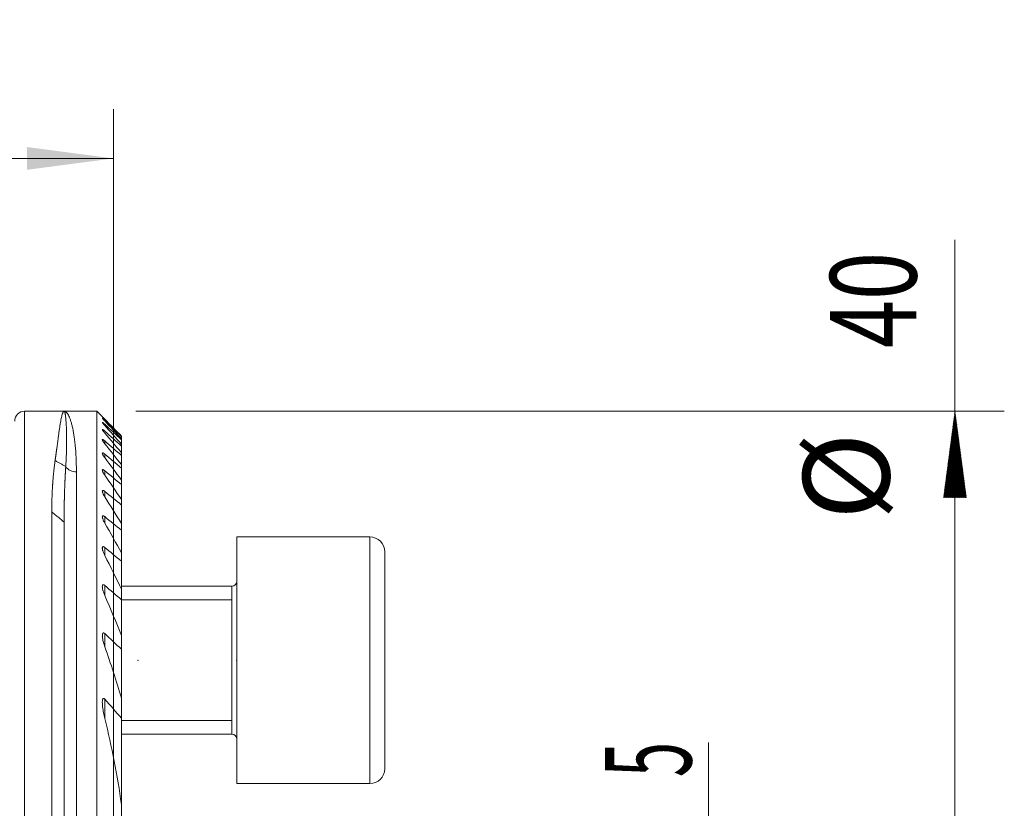
# Model space of a CAD drawing. Units: millimetres. Extents: x -217 to 504, y -61 to 41.
# Drawn here: x 464 to 504, y 9 to 41 of the extents above; entities that cross this region are included whole.
import ezdxf

# ---------------------------------------------------------------- set-up
doc = ezdxf.new("R2010")
doc.units = ezdxf.units.MM
for name, color, linetype in [('1', 4, 'Continuous'), ('2', 7, 'Continuous'), ('SK2', 7, 'Continuous')]:
    doc.layers.add(name, color=color, linetype=linetype)
doc.styles.add('iso_b_vert', font='simplex.shx')
doc.dimstyles.get("Standard").update_dxf_attribs({"dimtxt": 0.18, "dimasz": 0.18, "dimexe": 0.18, "dimexo": 0.0625, "dimgap": 0.09, "dimtad": 1, "dimzin": 0, "dimdsep": 52, "dimtxsty": 'Standard', "dimcen": 0.09, "dimadec": 0, "dimazin": 0, "dimtfac": 1, "dimtdec": 4, "dimtofl": 0, "dimtmove": 0, "dimatfit": 3, "dimfxl": 1, "dimtolj": 1, "dimtzin": 0, "dimarcsym": 0})

# ---------------------------------------------------------------- blocks, each defined once
blk = doc.blocks.new('_U0')
at = {"layer": 'SK2', "lineweight": 13}
for p, q in [((492.123181, 11.565466), (492.123181, -8.75)), ((469.5875, 5), (494.123181, 5)), ((469.5875, 0), (494.123181, 0))]:
    blk.add_line(p, q, dxfattribs=at)
at = {"layer": 'SK2', "lineweight": 18}
for points in [[(492.123181, 5), (491.662397, 8.499998), (492.583964, 8.500002)], [(492.123181, 0), (492.583964, -3.499998), (491.662397, -3.500002)]]:
    blk.add_solid(points, dxfattribs=at)
at = {"layer": 'SK2', "lineweight": 18, "insert": (491.433547, 10.1575), "char_height": 3.5, "attachment_point": 7, "rotation": 90, "line_spacing_factor": 1.084337, "style": 'iso_b_vert'}
blk.add_mtext('\\W0.5404;5', dxfattribs=at)
blk = doc.blocks.new('_U1')
at = {"layer": 'SK2', "lineweight": 13}
for p, q in [((468, 23.4125), (468, -40.75)), ((150, -26.5875), (150, -40.75)), ((468, -38.75), (150, -38.75))]:
    blk.add_line(p, q, dxfattribs=at)
at = {"layer": 'SK2', "lineweight": 18}
for points in [[(150, -38.75), (153.499998, -38.289216), (153.500002, -39.210784)], [(468, -38.75), (464.500002, -39.210784), (464.499998, -38.289216)]]:
    blk.add_solid(points, dxfattribs=at)
at = {"layer": 'SK2', "lineweight": 18, "char_height": 3.5, "attachment_point": 7, "line_spacing_factor": 1.084337, "style": 'iso_b_vert'}
for s, insert in [('\\W0.7621;OHN', (300.523734, -37.717366)), ('\\W0.6217;318', (311.925733, -37.717366))]:
    blk.add_mtext(s, dxfattribs=dict(at, insert=insert))
blk = doc.blocks.new('_U2')
at = {"layer": 'SK2', "lineweight": 13}
for p, q in [((468, 23.4125), (468, -50.75)), ((0, -26.5875), (0, -50.75)), ((468, -48.75), (0, -48.75))]:
    blk.add_line(p, q, dxfattribs=at)
at = {"layer": 'SK2', "lineweight": 18}
for points in [[(0, -48.75), (3.499998, -48.289216), (3.500002, -49.210784)], [(468, -48.75), (464.500002, -49.210784), (464.499998, -48.289216)]]:
    blk.add_solid(points, dxfattribs=at)
at = {"layer": 'SK2', "lineweight": 18, "char_height": 3.5, "attachment_point": 7, "line_spacing_factor": 1.084337, "style": 'iso_b_vert'}
for s, insert in [('\\W0.8176;OHX', (224.694801, -47.717366)), ('\\W0.7541;468', (236.511267, -47.717366))]:
    blk.add_mtext(s, dxfattribs=dict(at, insert=insert))
blk = doc.blocks.new('_U3')
at = {"layer": 'SK2', "lineweight": 13}
for p, q in [((-200, -8.368731), (-200, 37.25)), ((468, -8.368731), (468, 37.25)), ((-200, 35.25), (468, 35.25))]:
    blk.add_line(p, q, dxfattribs=at)
at = {"layer": 'SK2', "lineweight": 18}
for points in [[(-200, 35.25), (-196.500002, 35.710784), (-196.499998, 34.789216)], [(468, 35.25), (464.500002, 34.789216), (464.499998, 35.710784)]]:
    blk.add_solid(points, dxfattribs=at)
at = {"layer": 'SK2', "lineweight": 18, "insert": (130.787301, 36.282634), "char_height": 3.5, "attachment_point": 7, "line_spacing_factor": 1.084337, "style": 'iso_b_vert'}
blk.add_mtext('\\W0.7138;668', dxfattribs=at)

msp = doc.modelspace()

# ---------------------------------------------------------------- hatches: boundary and pattern name
at = {"layer": 'SK2', "lineweight": 13}
h = msp.add_hatch(dxfattribs=at)
h.set_pattern_fill('ANSI31', color=256, scale=0.0062, style=0)
h.paths.add_polyline_path([(502.1232, 25), (502.584, 21.5), (501.6624, 21.5)])

# ---------------------------------------------------------------- linework, layer by layer
at = {"layer": '1', "lineweight": 13}
for p, q in [((464.4, 25), (464.4, -25)), ((467.6505, 24.6028), (467.6505, 24.6295)), ((467.6505, 24.4166), (467.6505, 24.4701)), ((467.6505, 24.1112), (467.6505, 24.1926)), ((467.6505, 23.6807), (467.6505, 23.7916)), ((467.6505, 23.1162), (467.6505, 23.2591)), ((466.5, -15), (466.5, 22.5366)), ((467.6505, 22.4048), (467.6505, 22.5831)), ((467.6505, 21.5275), (467.6505, 21.7462)), ((467.6505, 20.456), (467.6505, 20.7227)), ((478.4, 19.8995), (478.4, 9.8995)), ((467.6505, 19.1462), (467.6505, 19.4732)), ((467.6505, 17.5237), (467.6505, 17.9323)), ((472.8, 17.8995), (472.8, 11.8995)), ((468.3245, 17.345), (472.8, 17.345)), ((467.6505, 15.444), (467.6505, 15.9778)), ((467.6505, 12.5373), (467.6505, 13.3236)), ((468.3245, 12.454), (472.8, 12.454))]:
    msp.add_line(p, q, dxfattribs=at)
at = {"layer": '1', "lineweight": 18}
for p, q in [((466.02, 25), (464.4, 25)), ((467.3248, 25), (466, 25)), ((467.3248, -15), (467.3248, 25)), ((467.5521, 24.7726), (467.3248, 25)), ((468.3248, 23.9917), (468.3248, 23.9769)), ((468.3248, 23.8875), (468.3248, 23.9769)), ((468.3248, 23.8877), (468.3248, 23.843)), ((468.3248, 23.6628), (468.3248, 23.843)), ((468.3248, 23.663), (468.3248, 23.5875)), ((468.3248, 23.3131), (468.3248, 23.5875)), ((468.3248, 23.3131), (468.3248, 23.2053)), ((468.3248, 22.8305), (468.3248, 23.2053)), ((468.3248, 22.8307), (468.3248, 22.6882)), ((468.3248, 22.2044), (468.3248, 22.6882)), ((468.3248, 22.2045), (468.3248, 22.0238)), ((468.3248, 21.4182), (468.3248, 22.0238)), ((468.3248, 21.4182), (468.3248, 21.194)), ((468.3248, 20.4473), (468.3248, 21.194)), ((465.5, -25), (465.5, 20.9184)), ((466, -24.5), (466, 20.5)), ((468.3248, 20.4474), (468.3248, 20.1718)), ((468.3248, 19.2542), (468.3248, 20.1718)), ((473, 19.8995), (473, 9.8995)), ((478.4, 19.8995), (473, 19.8995)), ((468.3248, 19.2542), (468.3248, 18.9148)), ((479, 19.2995), (479, 10.4995)), ((468.3248, 17.7768), (468.3248, 18.9148)), ((472.8, 17.8995), (468.3246, 17.8995)), ((468.3248, 17.7768), (468.3248, 17.3515)), ((472.8, 17.8995), (472.8, 11.8995)), ((468.3248, 15.8998), (468.3248, 17.3515)), ((468.3248, 15.8999), (468.3248, 15.3439)), ((468.3248, 13.3588), (468.3248, 15.3439)), ((468.3248, 13.3589), (468.3248, 12.5454)), ((468.3248, 9.0538), (468.3248, 12.5454)), ((468.3246, 11.8995), (472.8, 11.8995)), ((473, 9.8995), (478.4, 9.8995)), ((468.3248, 9.0538), (468.3248, 6.5398))]:
    msp.add_line(p, q, dxfattribs=at)
for centre, radius, start, end in [((464.4, 24.6), 0.4, 90, 180), ((478.4, 19.2995), 0.6, 0, 90), ((472.8, 18.0995), 0.2, 270, 0), ((472.8, 11.6995), 0.2, 0, 90), ((478.4, 10.4995), 0.6, 270, 0)]:
    msp.add_arc(centre, radius, start, end, dxfattribs=at)
at = {"layer": '1', "lineweight": 13}
msp.add_ellipse((466.5, 22.975), major_axis=(-0.5, 0), ratio=0.876829, start_param=0.5263442, end_param=1.5707963, dxfattribs=at)
at = {"layer": '1', "lineweight": 18}
for points, knots in [([(465.6354, 22.9944), (465.6368, 23.0048), (465.6398, 23.0257), (465.6442, 23.0569), (465.6486, 23.0882), (465.6529, 23.1194), (465.6573, 23.1506), (465.6616, 23.1818), (465.6659, 23.213), (465.6702, 23.2441), (465.6744, 23.2752), (465.6787, 23.3063), (465.6829, 23.3373), (465.6871, 23.3683), (465.6913, 23.3992), (465.6954, 23.4301), (465.7027, 23.4844), (465.7132, 23.5625), (465.7267, 23.6634), (465.7403, 23.7652), (465.7571, 23.8893), (465.7768, 24.0336), (465.7995, 24.1941), (465.8225, 24.3495), (465.8441, 24.4849), (465.8645, 24.6024), (465.8839, 24.7037), (465.9042, 24.7961), (465.9188, 24.851), (465.9275, 24.8797), (465.93, 24.8879), (465.9327, 24.8962), (465.9355, 24.9046), (465.9384, 24.9129), (465.9414, 24.9211), (465.9446, 24.9292), (465.9478, 24.9372), (465.9512, 24.945), (465.9546, 24.9525), (465.9582, 24.9596), (465.9619, 24.9664), (465.9657, 24.9728), (465.9696, 24.9786), (465.9736, 24.9839), (465.9777, 24.9886), (465.982, 24.9926), (465.9863, 24.9958), (465.9908, 24.9982), (465.9954, 24.9997), (465.9984, 24.9999), (466, 25)], [0, 0, 0, 0, 0.0079246, 0.0159114, 0.0239606, 0.032072, 0.0402458, 0.0484819, 0.0567803, 0.065141, 0.073564, 0.0820493, 0.090597, 0.099207, 0.1078793, 0.1166139, 0.1254109, 0.1544794, 0.1849545, 0.2168361, 0.2501245, 0.3063005, 0.3664649, 0.4306176, 0.4987589, 0.5545605, 0.6147753, 0.6794033, 0.7484443, 0.7565297, 0.7650043, 0.7738684, 0.7831218, 0.7927645, 0.8027966, 0.813218, 0.8240288, 0.8352289, 0.8468184, 0.8587973, 0.8711655, 0.883923, 0.8970699, 0.9106062, 0.9245318, 0.9388467, 0.953551, 0.9686447, 0.9841277, 1, 1, 1, 1]), ([(466, 25), (466.0005, 25), (466.0016, 24.9999), (466.0031, 24.9995), (466.0046, 24.9989), (466.0062, 24.998), (466.0077, 24.9969), (466.0092, 24.9955), (466.0108, 24.9939), (466.0123, 24.9921), (466.0138, 24.99), (466.0153, 24.9877), (466.0168, 24.9851), (466.0183, 24.9823), (466.0198, 24.9792), (466.0213, 24.976), (466.0228, 24.9724), (466.0243, 24.9687), (466.0257, 24.9647), (466.0272, 24.9605), (466.0286, 24.9561), (466.0301, 24.9514), (466.0315, 24.9465), (466.033, 24.9414), (466.0344, 24.936), (466.0358, 24.9305), (466.0372, 24.9247), (466.0386, 24.9187), (466.04, 24.9124), (466.0414, 24.906), (466.0427, 24.8993), (466.0441, 24.8925), (466.0454, 24.8854), (466.0468, 24.8781), (466.0481, 24.8705), (466.0494, 24.8628), (466.0543, 24.8331), (466.0624, 24.775), (466.0728, 24.6749), (466.0819, 24.5595), (466.0879, 24.4571), (466.0917, 24.3774), (466.0938, 24.3263), (466.0957, 24.274), (466.0974, 24.2204), (466.0988, 24.1657), (466.1, 24.1099), (466.101, 24.0532), (466.1018, 23.9954), (466.1023, 23.9369), (466.1026, 23.8775), (466.1026, 23.8175), (466.1024, 23.7568), (466.102, 23.6957), (466.1013, 23.634), (466.1004, 23.572), (466.0993, 23.5096), (466.0979, 23.4469), (466.0963, 23.384), (466.0945, 23.3209), (466.0924, 23.2577), (466.0901, 23.1944), (466.0876, 23.1311), (466.0848, 23.0679), (466.0818, 23.0048), (466.0786, 22.942), (466.0752, 22.8794), (466.0716, 22.8172), (466.069, 22.7754), (466.0677, 22.7548)], [0, 0, 0, 0, 0.0075025, 0.0148992, 0.0222838, 0.0296557, 0.0370149, 0.0443615, 0.0516957, 0.0590175, 0.0663271, 0.0736246, 0.08091, 0.0881836, 0.0954453, 0.1026953, 0.1099337, 0.1171605, 0.124376, 0.1315801, 0.138773, 0.1459548, 0.1531255, 0.1602854, 0.1674343, 0.1745722, 0.181697, 0.1888086, 0.1959071, 0.2029926, 0.2100653, 0.2171251, 0.2241723, 0.2312068, 0.2382288, 0.2452385, 0.2522358, 0.3167472, 0.3798928, 0.4417305, 0.5021561, 0.5235569, 0.5446858, 0.5655453, 0.5861377, 0.6064651, 0.6265294, 0.6463323, 0.6658755, 0.6851604, 0.7041799, 0.7229211, 0.7413856, 0.7595751, 0.7774914, 0.7951359, 0.81251, 0.8296148, 0.8464516, 0.8630211, 0.8793244, 0.8953622, 0.9111351, 0.9266436, 0.941879, 0.9568311, 0.9715013, 0.9858905, 1, 1, 1, 1]), ([(467.6505, 24.6735), (467.644, 24.68), (467.6376, 24.6864), (467.6252, 24.6989), (467.6192, 24.705), (467.6018, 24.7225), (467.5911, 24.7333), (467.577, 24.7475), (467.5727, 24.7519), (467.5669, 24.7577), (467.5651, 24.7595), (467.5618, 24.7628), (467.5603, 24.7644), (467.5562, 24.7685), (467.5541, 24.7707), (467.5519, 24.7728), (467.5514, 24.7734), (467.5506, 24.7741), (467.5505, 24.7743), (467.5505, 24.7743), (467.5512, 24.7735), (467.5534, 24.7713), (467.5544, 24.7704), (467.5565, 24.7682), (467.5577, 24.767), (467.5602, 24.7644), (467.5615, 24.7632), (467.5628, 24.7619)], [0, 0, 0, 0, 0.0960894, 0.0960894, 0.1921788, 0.1921788, 0.3843576, 0.3843576, 0.480447, 0.480447, 0.5284917, 0.5284917, 0.5765364, 0.5765364, 0.6726258, 0.6726258, 0.7206705, 0.7206705, 0.7687152, 0.7687152, 0.8648046, 0.8648046, 0.9128493, 0.9128493, 0.960894, 0.960894, 1, 1, 1, 1]), ([(467.6505, 24.603), (467.6377, 24.6164), (467.6256, 24.6294), (467.6086, 24.6478), (467.6031, 24.6537), (467.5926, 24.6652), (467.5876, 24.6708), (467.5784, 24.6813), (467.572, 24.6886), (467.5666, 24.695), (467.5632, 24.6991), (467.5616, 24.701), (467.5573, 24.7064), (467.555, 24.7094), (467.5526, 24.713), (467.5519, 24.714), (467.5509, 24.7157), (467.5506, 24.7164), (467.5503, 24.7179), (467.5508, 24.7181), (467.5533, 24.7171), (467.5553, 24.7158), (467.5605, 24.712), (467.5638, 24.7094), (467.5714, 24.7029), (467.5758, 24.6991), (467.5852, 24.6907), (467.5903, 24.6861), (467.6013, 24.6761), (467.607, 24.6707), (467.6248, 24.6541), (467.6373, 24.6422), (467.6505, 24.6295)], [0, 0, 0, 0, 0.125, 0.125, 0.1875, 0.1875, 0.25, 0.25, 0.3125, 0.34375, 0.34375, 0.375, 0.375, 0.4375, 0.4375, 0.46875, 0.46875, 0.5, 0.5, 0.5625, 0.5625, 0.625, 0.625, 0.6875, 0.6875, 0.75, 0.75, 0.8125, 0.8125, 0.875, 0.875, 1, 1, 1, 1]), ([(467.6505, 24.4167), (467.6442, 24.4236), (467.6381, 24.4304), (467.6262, 24.4439), (467.6204, 24.4506), (467.6037, 24.47), (467.5935, 24.4823), (467.5798, 24.4994), (467.5755, 24.5049), (467.5678, 24.5151), (467.5627, 24.5222), (467.5587, 24.5283), (467.5562, 24.5321), (467.5552, 24.534), (467.5524, 24.5389), (467.5512, 24.5416), (467.5505, 24.5446), (467.5504, 24.5454), (467.5507, 24.5467), (467.551, 24.5472), (467.5524, 24.5479), (467.5542, 24.5477), (467.5591, 24.5456), (467.5622, 24.5439), (467.5697, 24.539), (467.5741, 24.5359), (467.5836, 24.5286), (467.5888, 24.5244), (467.5999, 24.5153), (467.6058, 24.5102), (467.6241, 24.4943), (467.637, 24.4826), (467.6505, 24.4701)], [0, 0, 0, 0, 0.0625, 0.0625, 0.125, 0.125, 0.25, 0.25, 0.3125, 0.3125, 0.375, 0.40625, 0.40625, 0.4375, 0.4375, 0.5, 0.5, 0.53125, 0.53125, 0.5625, 0.5625, 0.625, 0.625, 0.6875, 0.6875, 0.75, 0.75, 0.8125, 0.8125, 0.875, 0.875, 1, 1, 1, 1]), ([(467.608, 24.7162), (467.6099, 24.7143), (467.6118, 24.7124), (467.6253, 24.6988), (467.6376, 24.6865), (467.6505, 24.6735)], [0, 0, 0, 0, 0.1422696, 0.1422696, 1, 1, 1, 1]), ([(467.6505, 24.1112), (467.6382, 24.1256), (467.6265, 24.1397), (467.6046, 24.1672), (467.5945, 24.1802), (467.5811, 24.1987), (467.5769, 24.2047), (467.5692, 24.2162), (467.5657, 24.2216), (467.5597, 24.2317), (467.5572, 24.2363), (467.5542, 24.2426), (467.5533, 24.2445), (467.5519, 24.2482), (467.5509, 24.2515), (467.5505, 24.2542), (467.5505, 24.2565), (467.5506, 24.2575), (467.5517, 24.2599), (467.5532, 24.2607), (467.5565, 24.2606), (467.5579, 24.2604), (467.5608, 24.2596), (467.5625, 24.259), (467.568, 24.2566), (467.5722, 24.2542), (467.5819, 24.2481), (467.5872, 24.2445), (467.5985, 24.2362), (467.6045, 24.2315), (467.6234, 24.2164), (467.6367, 24.205), (467.6505, 24.1926)], [0, 0, 0, 0, 0.125, 0.125, 0.25, 0.25, 0.3125, 0.3125, 0.375, 0.375, 0.4375, 0.4375, 0.46875, 0.46875, 0.5, 0.53125, 0.53125, 0.5625, 0.5625, 0.625, 0.625, 0.65625, 0.65625, 0.6875, 0.6875, 0.75, 0.75, 0.8125, 0.8125, 0.875, 0.875, 1, 1, 1, 1]), ([(467.6505, 23.6807), (467.6444, 23.6882), (467.6385, 23.6957), (467.6271, 23.7105), (467.6215, 23.7179), (467.6054, 23.7396), (467.5955, 23.7536), (467.5823, 23.7737), (467.5781, 23.7802), (467.5705, 23.7929), (467.567, 23.799), (467.5609, 23.8105), (467.5583, 23.8159), (467.554, 23.826), (467.5524, 23.8306), (467.5505, 23.8386), (467.5502, 23.842), (467.5511, 23.8474), (467.5523, 23.8493), (467.5563, 23.8515), (467.5592, 23.8517), (467.5662, 23.8504), (467.5703, 23.8489), (467.5775, 23.8454), (467.5801, 23.8441), (467.5855, 23.841), (467.5883, 23.8393), (467.5969, 23.8338), (467.6031, 23.8296), (467.6161, 23.82), (467.6228, 23.8147), (467.6364, 23.8037), (467.6434, 23.7978), (467.6505, 23.7916)], [0, 0, 0, 0, 0.0625, 0.0625, 0.125, 0.125, 0.25, 0.25, 0.3125, 0.3125, 0.375, 0.375, 0.4375, 0.4375, 0.5, 0.5, 0.5625, 0.5625, 0.625, 0.625, 0.6875, 0.6875, 0.75, 0.75, 0.78125, 0.78125, 0.8125, 0.8125, 0.875, 0.875, 0.9375, 0.9375, 1, 1, 1, 1]), ([(467.6505, 23.1163), (467.6445, 23.1242), (467.6387, 23.1321), (467.6275, 23.1478), (467.622, 23.1556), (467.6062, 23.1786), (467.5966, 23.1936), (467.5835, 23.2153), (467.5794, 23.2225), (467.5718, 23.2364), (467.5683, 23.2432), (467.5622, 23.2562), (467.5581, 23.2655), (467.5551, 23.274), (467.5534, 23.2795), (467.5527, 23.2822), (467.5509, 23.2897), (467.5504, 23.2942), (467.5507, 23.3019), (467.5516, 23.3051), (467.5549, 23.3096), (467.5574, 23.3111), (467.5641, 23.312), (467.5682, 23.3114), (467.5754, 23.3093), (467.5779, 23.3084), (467.5833, 23.306), (467.5862, 23.3046), (467.5951, 23.3), (467.6014, 23.2961), (467.6114, 23.2894), (467.6149, 23.287), (467.6218, 23.282), (467.6253, 23.2793), (467.6359, 23.2712), (467.6432, 23.2653), (467.6505, 23.2591)], [0, 0, 0, 0, 0.0625, 0.0625, 0.125, 0.125, 0.25, 0.25, 0.3125, 0.3125, 0.375, 0.375, 0.4375, 0.46875, 0.46875, 0.5, 0.5, 0.5625, 0.5625, 0.625, 0.625, 0.6875, 0.6875, 0.75, 0.75, 0.78125, 0.78125, 0.8125, 0.8125, 0.875, 0.875, 0.90625, 0.90625, 0.9375, 0.9375, 1, 1, 1, 1]), ([(465.5, 20.9184), (465.5, 20.9315), (465.5, 20.9579), (465.5002, 20.9973), (465.5004, 21.0366), (465.5007, 21.076), (465.5011, 21.1153), (465.5016, 21.1546), (465.5022, 21.1938), (465.5028, 21.233), (465.5036, 21.2721), (465.5044, 21.3112), (465.5054, 21.3503), (465.5064, 21.3893), (465.5075, 21.4283), (465.5087, 21.4672), (465.51, 21.506), (465.5114, 21.5448), (465.5128, 21.5835), (465.5144, 21.6221), (465.516, 21.6607), (465.5177, 21.6992), (465.5195, 21.7377), (465.5215, 21.776), (465.5234, 21.8143), (465.5255, 21.8525), (465.5277, 21.8906), (465.5299, 21.9287), (465.5323, 21.9666), (465.5347, 22.0045), (465.5379, 22.0517), (465.5418, 22.1082), (465.5467, 22.1737), (465.5519, 22.2389), (465.5573, 22.3039), (465.5631, 22.3685), (465.569, 22.4329), (465.5753, 22.4969), (465.5819, 22.5605), (465.5887, 22.6238), (465.5958, 22.6867), (465.6031, 22.7491), (465.6108, 22.8112), (465.6187, 22.8728), (465.6269, 22.934), (465.6325, 22.9742), (465.6354, 22.9944)], [0, 0, 0, 0, 0.0163699, 0.0328016, 0.0492953, 0.0658508, 0.0824684, 0.0991479, 0.1158894, 0.1326929, 0.1495585, 0.1664861, 0.1834758, 0.2005277, 0.2176416, 0.2348177, 0.252056, 0.2693565, 0.2867192, 0.3041442, 0.3216313, 0.3391808, 0.3567926, 0.3744667, 0.3922031, 0.4100018, 0.427863, 0.4457865, 0.4637725, 0.4818208, 0.4999316, 0.5317297, 0.5637474, 0.5959848, 0.6284419, 0.6611189, 0.6940159, 0.7271329, 0.76047, 0.7940273, 0.8278049, 0.8618029, 0.8960213, 0.9304603, 0.9651198, 1, 1, 1, 1]), ([(466.0677, 22.7548), (466.067, 22.7438), (466.0656, 22.7219), (466.0635, 22.6888), (466.0615, 22.6557), (466.0595, 22.6224), (466.0575, 22.5891), (466.0555, 22.5557), (466.0536, 22.5222), (466.0518, 22.4886), (466.05, 22.4549), (466.0482, 22.4212), (466.0464, 22.3874), (466.0447, 22.3535), (466.043, 22.3196), (466.0413, 22.2856), (466.0397, 22.2516), (466.0381, 22.2175), (466.0365, 22.1833), (466.035, 22.1491), (466.0335, 22.1148), (466.0321, 22.0806), (466.0306, 22.0462), (466.0293, 22.0118), (466.0279, 21.9774), (466.0266, 21.943), (466.0253, 21.9085), (466.024, 21.874), (466.0228, 21.8395), (466.0216, 21.8049), (466.0205, 21.7703), (466.0194, 21.7357), (466.0183, 21.7011), (466.0172, 21.6665), (466.0162, 21.6319), (466.0152, 21.5973), (466.0142, 21.5626), (466.0133, 21.528), (466.0124, 21.4933), (466.0116, 21.4587), (466.0107, 21.4241), (466.0099, 21.3895), (466.0092, 21.3548), (466.0084, 21.3202), (466.0077, 21.2857), (466.0071, 21.2511), (466.0064, 21.2166), (466.0058, 21.182), (466.0052, 21.1475), (466.0047, 21.1131), (466.0042, 21.0786), (466.0037, 21.0442), (466.0032, 21.0099), (466.0028, 20.9755), (466.0024, 20.9412), (466.0021, 20.907), (466.0017, 20.8728), (466.0014, 20.8386), (466.0012, 20.8045), (466.0009, 20.7705), (466.0007, 20.7365), (466.0005, 20.7025), (466.0003, 20.6686), (466.0002, 20.6348), (466.0001, 20.601), (466.0001, 20.5673), (466, 20.5337), (466, 20.5112), (466, 20.5)], [0, 0, 0, 0, 0.0173686, 0.0346694, 0.0519024, 0.0690676, 0.086165, 0.1031946, 0.1201563, 0.1370502, 0.1538762, 0.1706342, 0.1873244, 0.2039466, 0.2205009, 0.2369871, 0.2534054, 0.2697556, 0.2860378, 0.302252, 0.318398, 0.3344759, 0.3504857, 0.3664274, 0.3823008, 0.3981061, 0.4138432, 0.429512, 0.4451125, 0.4606447, 0.4761086, 0.4915042, 0.5068314, 0.5220902, 0.5372805, 0.5524025, 0.5674559, 0.5824409, 0.5973573, 0.6122051, 0.6269844, 0.6416951, 0.6563372, 0.6709106, 0.6854153, 0.6998513, 0.7142185, 0.728517, 0.7427466, 0.7569075, 0.7709995, 0.7850226, 0.7989768, 0.812862, 0.8266783, 0.8404255, 0.8541038, 0.867713, 0.881253, 0.894724, 0.9081258, 0.9214585, 0.9347219, 0.9479161, 0.9610411, 0.9740967, 0.987083, 1, 1, 1, 1]), ([(467.6505, 22.4049), (467.6388, 22.4217), (467.6277, 22.4384), (467.607, 22.4714), (467.5975, 22.4876), (467.5847, 22.5111), (467.5807, 22.5189), (467.5732, 22.5341), (467.5697, 22.5417), (467.5603, 22.5636), (467.5555, 22.5772), (467.5514, 22.5953), (467.5506, 22.601), (467.5504, 22.611), (467.5509, 22.6154), (467.5536, 22.6227), (467.5558, 22.6255), (467.5604, 22.6281), (467.5622, 22.6287), (467.5661, 22.6294), (467.5683, 22.6295), (467.5753, 22.6289), (467.5807, 22.6275), (467.593, 22.6226), (467.5995, 22.6192), (467.6133, 22.611), (467.6206, 22.606), (467.6354, 22.5953), (467.6429, 22.5894), (467.6505, 22.5831)], [0, 0, 0, 0, 0.125, 0.125, 0.25, 0.25, 0.3125, 0.3125, 0.375, 0.375, 0.5, 0.5, 0.5625, 0.5625, 0.625, 0.625, 0.6875, 0.6875, 0.71875, 0.71875, 0.75, 0.75, 0.8125, 0.8125, 0.875, 0.875, 0.9375, 0.9375, 1, 1, 1, 1]), ([(467.6505, 21.5276), (467.639, 21.5455), (467.6281, 21.5634), (467.6129, 21.5901), (467.608, 21.599), (467.5987, 21.6166), (467.5943, 21.6252), (467.5817, 21.651), (467.5742, 21.6678), (467.5648, 21.6922), (467.562, 21.7002), (467.5572, 21.7156), (467.5552, 21.7231), (467.5521, 21.7373), (467.5511, 21.7441), (467.5503, 21.7568), (467.5505, 21.7625), (467.552, 21.7701), (467.5527, 21.7724), (467.5545, 21.7766), (467.5556, 21.7786), (467.5583, 21.7818), (467.5599, 21.7832), (467.5636, 21.7854), (467.5656, 21.7862), (467.5725, 21.7876), (467.5779, 21.7873), (467.5872, 21.785), (467.5904, 21.7839), (467.5972, 21.7812), (467.6042, 21.778), (467.6116, 21.7738), (467.6192, 21.7692), (467.6231, 21.7667), (467.6347, 21.7586), (467.6426, 21.7527), (467.6505, 21.7462)], [0, 0, 0, 0, 0.125, 0.125, 0.1875, 0.1875, 0.25, 0.25, 0.375, 0.375, 0.4375, 0.4375, 0.5, 0.5, 0.5625, 0.5625, 0.625, 0.625, 0.65625, 0.65625, 0.6875, 0.6875, 0.71875, 0.71875, 0.75, 0.75, 0.8125, 0.8125, 0.84375, 0.84375, 0.875, 0.90625, 0.90625, 0.9375, 0.9375, 1, 1, 1, 1]), ([(467.6505, 20.4561), (467.6392, 20.4756), (467.6286, 20.495), (467.6088, 20.5338), (467.5996, 20.5531), (467.583, 20.5911), (467.5756, 20.6097), (467.5663, 20.6369), (467.5635, 20.6458), (467.5585, 20.6635), (467.5564, 20.6721), (467.553, 20.6888), (467.5518, 20.6968), (467.5507, 20.7083), (467.5505, 20.712), (467.5504, 20.7192), (467.5506, 20.7227), (467.5515, 20.7327), (467.5528, 20.7386), (467.5562, 20.7462), (467.5576, 20.7485), (467.5609, 20.7525), (467.5628, 20.7542), (467.567, 20.7569), (467.5695, 20.7579), (467.5748, 20.7591), (467.5806, 20.7596), (467.5872, 20.7586), (467.5942, 20.7568), (467.5979, 20.7556), (467.6093, 20.7509), (467.6173, 20.7465), (467.6338, 20.7357), (467.6422, 20.7295), (467.6505, 20.7227)], [0, 0, 0, 0, 0.125, 0.125, 0.25, 0.25, 0.375, 0.375, 0.4375, 0.4375, 0.5, 0.5, 0.5625, 0.5625, 0.59375, 0.59375, 0.625, 0.625, 0.6875, 0.6875, 0.71875, 0.71875, 0.75, 0.75, 0.78125, 0.78125, 0.8125, 0.84375, 0.84375, 0.875, 0.875, 0.9375, 0.9375, 1, 1, 1, 1]), ([(467.6505, 19.1464), (467.6394, 19.168), (467.629, 19.1895), (467.6097, 19.2325), (467.6007, 19.254), (467.5844, 19.2965), (467.5772, 19.3174), (467.5678, 19.3482), (467.565, 19.3583), (467.5599, 19.3785), (467.5577, 19.3884), (467.5541, 19.408), (467.5526, 19.4175), (467.5508, 19.4359), (467.5503, 19.4448), (467.5507, 19.4616), (467.5516, 19.4696), (467.5543, 19.4802), (467.5554, 19.4836), (467.5581, 19.4897), (467.5598, 19.4926), (467.5636, 19.4975), (467.5658, 19.4996), (467.5708, 19.5031), (467.5737, 19.5044), (467.5799, 19.5059), (467.5832, 19.5063), (467.5904, 19.5059), (467.5943, 19.5053), (467.6064, 19.5019), (467.6149, 19.4979), (467.6282, 19.4898), (467.6327, 19.4868), (467.6416, 19.4803), (467.646, 19.4769), (467.6505, 19.4732)], [0, 0, 0, 0, 0.125, 0.125, 0.25, 0.25, 0.375, 0.375, 0.4375, 0.4375, 0.5, 0.5, 0.5625, 0.5625, 0.625, 0.625, 0.6875, 0.6875, 0.71875, 0.71875, 0.75, 0.75, 0.78125, 0.78125, 0.8125, 0.8125, 0.84375, 0.84375, 0.875, 0.875, 0.9375, 0.9375, 0.96875, 0.96875, 1, 1, 1, 1]), ([(467.6505, 17.524), (467.6397, 17.5485), (467.6296, 17.5729), (467.6108, 17.6217), (467.6022, 17.646), (467.5863, 17.6944), (467.5791, 17.7186), (467.5666, 17.7666), (467.5613, 17.7902), (467.5555, 17.8246), (467.5539, 17.8359), (467.5515, 17.8582), (467.5507, 17.8692), (467.5503, 17.8905), (467.5507, 17.9007), (467.5525, 17.9151), (467.5532, 17.9197), (467.5553, 17.9286), (467.5566, 17.9329), (467.5597, 17.9408), (467.5616, 17.9444), (467.5659, 17.9509), (467.5685, 17.9538), (467.5743, 17.9584), (467.5776, 17.9601), (467.585, 17.9623), (467.589, 17.9627), (467.5976, 17.9622), (467.6022, 17.9612), (467.6116, 17.958), (467.6163, 17.9559), (467.626, 17.9505), (467.631, 17.9473), (467.6408, 17.9403), (467.6457, 17.9364), (467.6505, 17.9323)], [0, 0, 0, 0, 0.125, 0.125, 0.25, 0.25, 0.375, 0.375, 0.5, 0.5, 0.5625, 0.5625, 0.625, 0.625, 0.6875, 0.6875, 0.71875, 0.71875, 0.75, 0.75, 0.78125, 0.78125, 0.8125, 0.8125, 0.84375, 0.84375, 0.875, 0.875, 0.90625, 0.90625, 0.9375, 0.9375, 0.96875, 0.96875, 1, 1, 1, 1]), ([(467.6505, 15.4442), (467.64, 15.4735), (467.6302, 15.503), (467.612, 15.5616), (467.6035, 15.5908), (467.5881, 15.6489), (467.5811, 15.6778), (467.5688, 15.7353), (467.5635, 15.7639), (467.5573, 15.8065), (467.5555, 15.8207), (467.5526, 15.8486), (467.5516, 15.8624), (467.5504, 15.8894), (467.5503, 15.9027), (467.5514, 15.9286), (467.5526, 15.9412), (467.5559, 15.9589), (467.5573, 15.9645), (467.5607, 15.9753), (467.5628, 15.9804), (467.5677, 15.9896), (467.5706, 15.9938), (467.5774, 16.0006), (467.5813, 16.0033), (467.5902, 16.0066), (467.5952, 16.0072), (467.6031, 16.0063), (467.6059, 16.0058), (467.6114, 16.0041), (467.6142, 16.003), (467.6227, 15.9991), (467.6283, 15.9957), (467.6396, 15.9875), (467.6451, 15.9829), (467.6505, 15.9778)], [0, 0, 0, 0, 0.125, 0.125, 0.25, 0.25, 0.375, 0.375, 0.5, 0.5, 0.5625, 0.5625, 0.625, 0.625, 0.6875, 0.6875, 0.75, 0.75, 0.78125, 0.78125, 0.8125, 0.8125, 0.84375, 0.84375, 0.875, 0.875, 0.90625, 0.90625, 0.921875, 0.921875, 0.9375, 0.9375, 0.96875, 0.96875, 1, 1, 1, 1]), ([(467.6505, 12.5374), (467.6308, 12.6163), (467.6135, 12.6948), (467.5911, 12.8123), (467.5843, 12.8513), (467.5721, 12.9293), (467.5667, 12.9682), (467.5579, 13.0457), (467.5543, 13.0844), (467.5513, 13.1422), (467.5506, 13.1612), (467.5504, 13.1988), (467.5508, 13.2174), (467.5525, 13.2446), (467.5533, 13.2536), (467.5553, 13.2714), (467.5566, 13.2801), (467.5599, 13.2972), (467.5619, 13.3054), (467.5657, 13.3171), (467.5671, 13.3209), (467.5702, 13.3281), (467.572, 13.3316), (467.5759, 13.338), (467.578, 13.341), (467.5827, 13.3462), (467.5854, 13.3485), (467.5911, 13.352), (467.5943, 13.3532), (467.601, 13.3544), (467.6045, 13.3543), (467.6118, 13.3529), (467.6156, 13.3515), (467.6229, 13.3479), (467.6266, 13.3455), (467.6374, 13.3374), (467.6441, 13.3308), (467.6505, 13.3236)], [0, 0, 0, 0, 0.25, 0.25, 0.375, 0.375, 0.5, 0.5, 0.625, 0.625, 0.6875, 0.6875, 0.75, 0.75, 0.78125, 0.78125, 0.8125, 0.8125, 0.84375, 0.84375, 0.859375, 0.859375, 0.875, 0.875, 0.890625, 0.890625, 0.90625, 0.90625, 0.921875, 0.921875, 0.9375, 0.9375, 0.953125, 0.953125, 0.96875, 0.96875, 1, 1, 1, 1])]:
    msp.add_open_spline(points, degree=3, knots=knots, dxfattribs=at)
at = {"layer": '1', "lineweight": 13}
msp.add_open_spline([(466, 25), (466.0148, 25), (466.0296, 24.9967), (466.0591, 24.9836), (466.0812, 24.9689), (466.1031, 24.9468), (466.1176, 24.9305), (466.1249, 24.9215), (466.1465, 24.8921), (466.1607, 24.8692), (466.2029, 24.791), (466.2372, 24.7096), (466.2697, 24.6081), (466.2825, 24.5658), (466.2889, 24.5439), (466.3077, 24.4756), (466.3199, 24.427), (466.3553, 24.2716), (466.3773, 24.1555), (466.4072, 23.9623), (466.4167, 23.8947), (466.4344, 23.7533), (466.4426, 23.6795), (466.4652, 23.4492), (466.4776, 23.2835), (466.4906, 23.0169), (466.494, 22.925), (466.4987, 22.7352), (466.5, 22.6373), (466.5, 22.5366)], degree=3, knots=[0, 0, 0, 0, 0.0625, 0.0625, 0.125, 0.15625, 0.15625, 0.1875, 0.1875, 0.25, 0.25, 0.375, 0.40625, 0.40625, 0.4375, 0.4375, 0.5, 0.5, 0.625, 0.625, 0.6875, 0.6875, 0.75, 0.75, 0.875, 0.875, 0.9375, 0.9375, 1, 1, 1, 1], dxfattribs=at)
at = {"layer": '1', "lineweight": 18}
for points, degree in [([(468.3248, 23.9917), (468.1006, 24.2198), (467.8758, 24.447), (467.6505, 24.6735)], 3), ([(467.6505, 24.6295), (467.8757, 24.4126), (468.1005, 24.195), (468.3248, 23.9769)], 3), ([(468.3248, 23.8877), (468.1008, 24.1271), (467.876, 24.3655), (467.6505, 24.603)], 3), ([(467.6505, 24.4701), (467.8756, 24.2616), (468.1003, 24.0525), (468.3248, 23.843)], 3), ([(468.3248, 23.663), (468.101, 23.9155), (467.8762, 24.1667), (467.6505, 24.4167)], 3), ([(467.6505, 24.1926), (467.8755, 23.9913), (468.1002, 23.7896), (468.3248, 23.5875)], 3), ([(468.3248, 23.3131), (468.1013, 23.5806), (467.8765, 23.8466), (467.6505, 24.1112)], 3), ([(467.6505, 23.7916), (467.8754, 23.5964), (468.1002, 23.401), (468.3248, 23.2053)], 3), ([(468.3248, 22.8307), (468.1017, 23.1158), (467.8769, 23.3991), (467.6505, 23.6807)], 3), ([(467.6505, 23.2591), (467.8753, 23.0689), (468.1001, 22.8786), (468.3248, 22.6882)], 3), ([(468.3248, 22.2045), (468.1022, 22.5106), (467.8773, 22.8144), (467.6505, 23.1163)], 3), ([(467.6505, 22.5831), (467.8753, 22.3967), (468.1, 22.2103), (468.3248, 22.0238)], 3), ([(468.3248, 21.4182), (468.1028, 21.7497), (467.878, 22.0785), (467.6505, 22.4049)], 3), ([(467.6505, 21.7462), (467.8752, 21.5621), (468.1, 21.3781), (468.3248, 21.194)], 3), ([(468.3248, 20.4474), (468.1038, 20.8106), (467.8789, 21.1705), (467.6505, 21.5276)], 3), ([(465.5, 20.9184), (466, 20.5)], 1), ([(467.6505, 20.7227), (467.8752, 20.5391), (468.1, 20.3554), (468.3248, 20.1718)], 3), ([(468.3248, 19.2542), (468.1052, 19.6587), (467.8802, 20.0592), (467.6505, 20.4561)], 3), ([(467.6505, 19.4732), (467.8753, 19.2871), (468.1, 19.101), (468.3248, 18.9148)], 3), ([(468.3248, 17.7768), (468.1074, 18.2382), (467.8824, 18.6945), (467.6505, 19.1464)], 3), ([(467.6505, 17.9323), (467.8754, 17.7389), (468.1002, 17.5454), (468.3248, 17.3515)], 3), ([(468.3248, 15.8999), (468.1114, 16.4476), (467.8862, 16.9887), (467.6505, 17.524)], 3), ([(467.6505, 15.9778), (467.8759, 15.7674), (468.1007, 15.5562), (468.3248, 15.3439)], 3), ([(468.3248, 13.3589), (468.1208, 14.063), (467.8952, 14.7577), (467.6505, 15.4442)], 3), ([(467.6505, 13.3236), (467.8779, 13.0673), (468.1029, 12.8081), (468.3248, 12.5454)], 3), ([(468.3248, 9.0538), (468.1641, 10.2316), (467.9367, 11.392), (467.6505, 12.5374)], 3)]:
    msp.add_open_spline(points, degree=degree, dxfattribs=at)
at = {"layer": '1', "lineweight": 13}
msp.add_open_spline([(465.6354, 22.9944), (466.0677, 22.7548)], degree=1, dxfattribs=at)
at = {"layer": '2', "lineweight": 18}
for p in [(469, 14.8995), (469, 14.8995), (473, 14.8995), (473, 14.8995)]:
    msp.add_point(p, dxfattribs=at)
at = {"layer": 'SK2', "lineweight": 13}
for p, q in [((502.1232, -15), (502.1232, 31.9492)), ((468.9123, 25), (504.1232, 25))]:
    msp.add_line(p, q, dxfattribs=at)

# ---------------------------------------------------------------- texts
at = {"layer": 'SK2', "lineweight": 18, "char_height": 3.5, "attachment_point": 7, "rotation": 90, "line_spacing_factor": 1.084337, "style": 'iso_b_vert'}
for s, insert in [('\\W0.7361;40', (500.5585, 27.5572)), ('%%c', (500.5585, 20.5846))]:
    msp.add_mtext(s, dxfattribs=dict(at, insert=insert))

# ---------------------------------------------------------------- dimensions: what is measured, and where the dimension line sits
at = {"layer": 'SK2', "lineweight": 18}
for base, p1, p2, override, picture, middle in [((468, 35.25), (-200, -9.9562), (468, -9.9562), {"dimtxt": 3.5, "dimasz": 3.5, "dimexe": 2, "dimexo": 1.5875, "dimgap": 1.75, "dimtad": 1, "dimtih": 1, "dimtoh": 0, "dimdec": 2, "dimlfac": 1, "dimzin": 8, "dimdsep": 46, "dimlunit": 2, "dimpost": '<>', "dimtxsty": 'iso_b_vert', "dimsah": 1, "dimse1": 0, "dimse2": 0, "dimsd1": 0, "dimsd2": 0, "dimclrd": 2, "dimclre": 2, "dimclrt": 2, "dimtol": 0, "dimtm": -0.1, "dimtfac": 1, "dimtdec": 2, "dimtofl": 1, "dimtmove": 0, "dimtzin": 8, "dimlwd": 13, "dimlwe": 13}, '_U3', (134, 35.25)), ((0, -48.75), (468, 25), (0, -25), {"dimtxt": 3.5, "dimasz": 3.5, "dimexe": 2, "dimexo": 1.5875, "dimgap": 1.75, "dimtad": 1, "dimtih": 1, "dimtoh": 0, "dimdec": 2, "dimlfac": 1, "dimzin": 8, "dimdsep": 46, "dimlunit": 2, "dimpost": '<>', "dimtxsty": 'iso_b_vert', "dimsah": 1, "dimse1": 0, "dimse2": 0, "dimsd1": 0, "dimsd2": 0, "dimclrd": 2, "dimclre": 2, "dimclrt": 2, "dimtol": 0, "dimtm": -0.1, "dimtfac": 1, "dimtdec": 2, "dimtofl": 1, "dimtmove": 0, "dimtzin": 8, "dimlwd": 13, "dimlwe": 13}, '_U2', (234, -48.75)), ((150, -38.75), (468, 25), (150, -25), {"dimtxt": 3.5, "dimasz": 3.5, "dimexe": 2, "dimexo": 1.5875, "dimgap": 1.75, "dimtad": 1, "dimtih": 1, "dimtoh": 0, "dimdec": 0, "dimlfac": 1, "dimzin": 8, "dimdsep": 46, "dimlunit": 2, "dimpost": '<>', "dimtxsty": 'iso_b_vert', "dimsah": 1, "dimse1": 0, "dimse2": 0, "dimsd1": 0, "dimsd2": 0, "dimclrd": 2, "dimclre": 2, "dimclrt": 2, "dimtol": 0, "dimtm": -0.1, "dimtfac": 1, "dimtdec": 2, "dimtofl": 1, "dimtmove": 0, "dimtzin": 8, "dimlwd": 13, "dimlwe": 13}, '_U1', (309, -38.75))]:
    dim = msp.add_linear_dim(base=base, p1=p1, p2=p2, dimstyle='Standard', override=override, dxfattribs=at)
    dim.commit()
    dim.dimension.update_dxf_attribs({"geometry": picture, "text_midpoint": middle})
dim = msp.add_linear_dim(base=(492.1232, 5), p1=(468, 0), p2=(468, 5), angle=90, dimstyle='Standard', override={"dimtxt": 3.5, "dimasz": 3.5, "dimexe": 2, "dimexo": 1.5875, "dimgap": 1.75, "dimtad": 1, "dimtih": 0, "dimtoh": 0, "dimdec": 3, "dimlfac": 1, "dimzin": 8, "dimdsep": 46, "dimlunit": 2, "dimpost": '<>', "dimtxsty": 'iso_b_vert', "dimsah": 1, "dimse1": 0, "dimse2": 0, "dimsd1": 0, "dimsd2": 0, "dimclrd": 2, "dimclre": 2, "dimclrt": 2, "dimtol": 0, "dimtm": -0.1, "dimtfac": 1, "dimtdec": 2, "dimtofl": 1, "dimtmove": 0, "dimtzin": 8, "dimlwd": 13, "dimlwe": 13}, dxfattribs=at)
dim.commit()
dim.dimension.update_dxf_attribs({"geometry": '_U0', "text_midpoint": (492.1232, 18.4167)})

doc.saveas('drawing.dxf')
